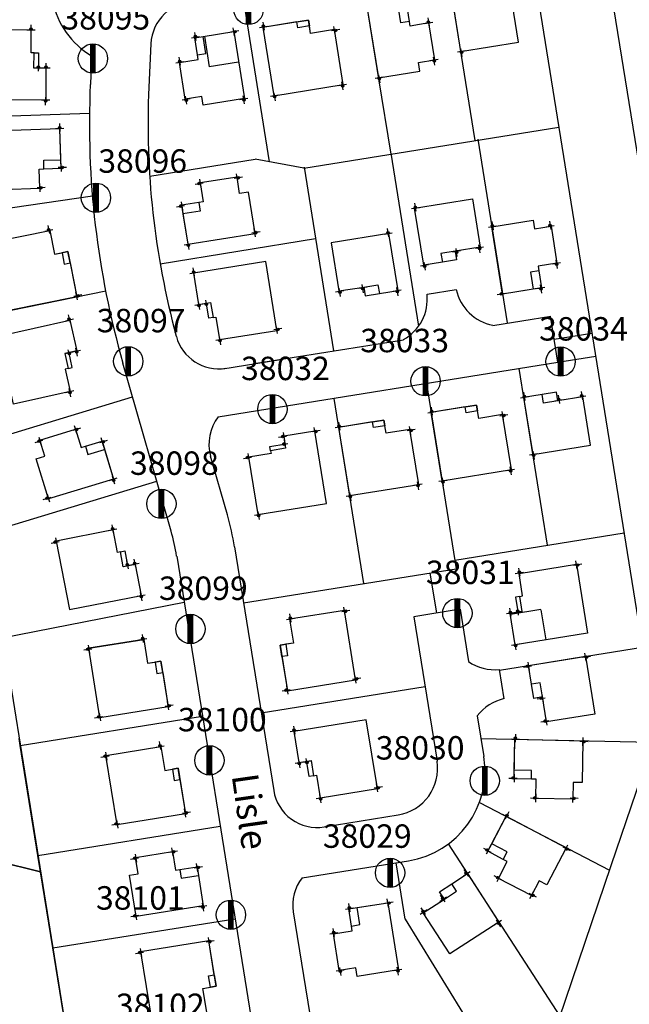
# Model space of a CAD drawing. Extents: x 604770 to 610497, y 93406 to 97522.
# Drawn here: x 606263 to 606367, y 94159 to 94327 of the extents above; entities that cross this region are included whole.
import ezdxf

# ---------------------------------------------------------------- set-up
doc = ezdxf.new("R2010")
doc.units = 0
doc.header["$LTSCALE"] = 0.2
doc.header["$MEASUREMENT"] = 0
doc.layers.get('0').update_dxf_attribs({"linetype": 'CONTINUOUS'})
for name, color, linetype in [('38-Noailles', 4, 'CONTINUOUS'), ('ASSX', 170, 'CONTINUOUS'), ('BATIMENT-FIN', 7, 'CONTINUOUS'), ('PARCELLE', 9, 'CONTINUOUS'), ('TEXTE-RUE', 7, 'CONTINUOUS'), ('VOIRIE', 7, 'CONTINUOUS'), ('zMAIS', 8, 'CONTINUOUS')]:
    doc.layers.add(name, color=color, linetype=linetype)
doc.layers.add('TRACE', color=4, linetype='CONTINUOUS', plot=False)
doc.styles.add('RUE', font='ROMANT', dxfattribs={"height": 4.5})
doc.styles.get("Standard").update_dxf_attribs({"font": 'romans.shx'})

# ---------------------------------------------------------------- blocks, each defined once
blk = doc.blocks.new('*X4131')
at = {"color": 0}
for p, q in [((119.65, 207.85), (119.79, 207.98)), ((119.66, 207.84), (119.79, 207.96)), ((119.67, 207.83), (119.79, 207.95)), ((119.68, 207.82), (119.79, 207.93)), ((119.69, 207.82), (119.79, 207.91)), ((119.71, 207.81), (119.79, 207.89)), ((119.72, 207.81), (119.79, 207.87)), ((119.73, 207.8), (119.79, 207.86)), ((119.75, 207.8), (119.79, 207.84)), ((119.76, 207.8), (119.79, 207.82)), ((119.78, 207.8), (119.79, 207.8)), ((119.79, 207.93), (119.85, 208)), ((119.79, 207.95), (119.84, 208)), ((119.79, 207.96), (119.82, 208)), ((119.79, 207.98), (119.8, 208)), ((119.79, 207.91), (119.87, 208)), ((119.79, 207.89), (119.89, 208)), ((119.79, 207.87), (119.91, 208)), ((119.79, 207.86), (119.93, 208)), ((119.79, 207.84), (119.94, 208)), ((119.79, 207.82), (119.96, 208)), ((119.79, 207.8), (119.98, 208)), ((119.8, 208), (119.94, 208.13)), ((119.8, 207.8), (119.99, 207.99)), ((119.82, 208), (119.94, 208.12)), ((119.82, 207.8), (119.98, 207.97)), ((119.84, 208), (119.95, 208.11)), ((119.84, 207.8), (119.98, 207.94)), ((119.85, 208), (119.96, 208.1)), ((119.87, 208), (119.96, 208.09)), ((119.87, 207.81), (119.97, 207.92)), ((119.89, 208), (119.97, 208.08)), ((119.91, 208), (119.98, 208.06)), ((119.91, 207.84), (119.95, 207.87)), ((119.93, 208), (119.98, 208.05)), ((119.94, 208), (119.98, 208.04)), ((119.96, 208), (119.99, 208.02)), ((119.98, 208), (119.99, 208))]:
    blk.add_line(p, q, dxfattribs=at)
blk = doc.blocks.new('GOUTTIERE')
at = {"layer": 'ASSX'}
blk.add_line((-0.14, 0.06), (0.14, 0.34), dxfattribs=at)
blk.add_circle((0, 0.2), 0.2, dxfattribs=at)
at = {"layer": 'TRACE'}
for points in [[(0.7, 0), (-0.7, 0)], [(0, 0.9), (0, -0.5)]]:
    blk.add_lwpolyline(points, dxfattribs=at)
at = {"layer": 'ASSX'}
blk.add_blockref('*X4131', (-119.79, -207.8), dxfattribs=at)
blk = doc.blocks.new('100shp')
at = {"const_width": 0.498}
blk.add_lwpolyline([(0, -1.25), (0, -0.006), (0, 1.25)], dxfattribs=at)
blk.add_circle((0, 0), 1.25)

msp = doc.modelspace()

# ---------------------------------------------------------------- linework, layer by layer
at = {"layer": 'BATIMENT-FIN'}
for p, q in [((606327.64, 94326.22), (606327.18, 94329.13)), ((606329.1, 94326.45), (606328.63, 94329.36)), ((606329.1, 94326.45), (606327.64, 94326.22)), ((606292.46, 94323.66), (606293.91, 94323.9)), ((606292.46, 94323.66), (606292.46, 94323.66)), ((606292.93, 94320.75), (606292.46, 94323.66)), ((606266.7, 94302.76), (606269.65, 94302.86)), ((606266.75, 94301.29), (606266.7, 94302.76)), ((606269.7, 94301.39), (606269.65, 94302.86)), ((606266.75, 94301.29), (606269.7, 94301.39)), ((606269.7, 94301.39), (606269.7, 94301.39)), ((606293.14, 94295.55), (606290.23, 94295.08)), ((606290.23, 94295.08), (606290.46, 94293.63)), ((606290.23, 94295.08), (606290.23, 94295.08)), ((606293.37, 94294.1), (606290.46, 94293.63)), ((606336.91, 94287.24), (606337.15, 94285.76)), ((606337.15, 94285.76), (606334.72, 94285.37)), ((606331.53, 94284.86), (606331.53, 94284.86)), ((606351.18, 94283.92), (606349.73, 94283.68)), ((606349.73, 94283.68), (606350.2, 94280.77)), ((606351.18, 94283.92), (606351.65, 94281.01)), ((606321.3, 94281.14), (606321.54, 94279.66)), ((606321.54, 94279.66), (606323.97, 94280.05)), ((606327.16, 94280.56), (606327.16, 94280.56)), ((606351.65, 94281.01), (606350.2, 94280.77)), ((606351.65, 94281.01), (606351.65, 94281.01)), ((606348.57, 94262.28), (606348.57, 94262.28)), ((606354.19, 94263.18), (606351.76, 94262.79)), ((606354.42, 94261.7), (606354.19, 94263.18)), ((606273.83, 94253.98), (606276.66, 94254.84)), ((606273.83, 94253.98), (606274.26, 94252.57)), ((606274.26, 94252.57), (606277.08, 94253.43)), ((606276.66, 94254.84), (606276.66, 94254.84)), ((606276.66, 94254.84), (606277.08, 94253.43)), ((606349.41, 94216.59), (606349.41, 94216.59)), ((606350.31, 94210.97), (606349.92, 94213.4)), ((606351.79, 94211.21), (606350.31, 94210.97)), ((606346.95, 94197.24), (606346.99, 94198.7)), ((606349.93, 94198.64), (606346.99, 94198.7)), ((606349.9, 94197.17), (606349.93, 94198.64)), ((606349.9, 94197.17), (606346.95, 94197.24)), ((606346.95, 94197.24), (606346.95, 94197.24)), ((606342.46, 94184.87), (606343.14, 94186.17)), ((606345.75, 94184.81), (606343.14, 94186.17)), ((606342.46, 94184.87), (606342.46, 94184.87)), ((606345.07, 94183.5), (606342.46, 94184.87)), ((606345.07, 94183.5), (606345.75, 94184.81)), ((606289.93, 94181.74), (606290.17, 94180.29)), ((606289.95, 94181.75), (606292.86, 94182.21)), ((606292.86, 94182.21), (606292.86, 94182.21)), ((606292.86, 94182.21), (606293.09, 94180.76)), ((606339.01, 94181.07), (606339.01, 94181.07)), ((606290.17, 94180.29), (606293.08, 94180.76)), ((606334.23, 94177.97), (606336.3, 94179.31)), ((606335.05, 94176.72), (606334.23, 94177.97)), ((606318.74, 94175.04), (606320.19, 94175.27)), ((606319.21, 94172.12), (606318.74, 94175.04)), ((606318.74, 94175.04), (606318.74, 94175.04)), ((606320.66, 94172.36), (606320.19, 94175.27)), ((606319.21, 94172.12), (606320.66, 94172.36))]:
    msp.add_line(p, q, dxfattribs=at)
at = {"layer": 'BATIMENT-FIN', "flags": 128}
for points in [[(606337.83, 94321.29), (606347.7, 94322.88), (606346.38, 94331.12), (606342.12, 94330.44), (606341.88, 94331.92), (606339.46, 94331.53), (606336.27, 94331.02), (606336.27, 94331.02)], [(606337.83, 94321.29), (606347.7, 94322.88), (606346.38, 94331.12), (606342.12, 94330.44), (606339.69, 94330.05), (606339.46, 94331.53), (606336.27, 94331.02)], [(606304.08, 94325.42), (606305.95, 94313.77), (606317.8, 94315.67), (606316.29, 94325.05), (606312.22, 94324.4), (606311.86, 94326.67)], [(606304.08, 94325.42), (606305.95, 94313.77), (606317.8, 94315.67), (606316.29, 94325.05), (606312.22, 94324.4), (606312.02, 94325.68), (606310.07, 94325.37), (606309.91, 94326.35)], [(606267.1, 94313.05), (606267.14, 94318.45), (606265.04, 94318.47), (606265.06, 94321.07), (606264.56, 94321.07), (606264.58, 94324.97), (606254.68, 94325.04), (606254.6, 94313.14)], [(606267.1, 94313.05), (606267.14, 94318.45), (606265.04, 94318.47), (606265.06, 94321.07), (606264.56, 94321.07), (606264.58, 94324.97), (606254.68, 94325.04), (606254.6, 94313.14)], [(606329.97, 94294.59), (606339.84, 94296.17), (606341.17, 94287.93), (606336.91, 94287.24), (606337.15, 94285.76), (606334.72, 94285.37), (606331.53, 94284.86), (606331.53, 94284.86)], [(606329.97, 94294.59), (606339.84, 94296.17), (606341.17, 94287.93), (606336.91, 94287.24), (606334.48, 94286.85), (606334.72, 94285.37), (606331.53, 94284.86)], [(606272.37, 94279.46), (606260.8, 94277.12), (606258.42, 94288.88), (606267.73, 94290.77), (606268.55, 94286.73), (606270.81, 94287.18)], [(606272.37, 94279.46), (606260.8, 94277.12), (606258.42, 94288.88), (606267.73, 94290.77), (606268.55, 94286.73), (606269.83, 94286.99), (606270.22, 94285.06), (606271.2, 94285.25)], [(606325.59, 94290.29), (606315.72, 94288.7), (606317.05, 94280.46), (606321.3, 94281.14), (606321.54, 94279.66), (606323.97, 94280.05), (606327.16, 94280.56), (606327.16, 94280.56)], [(606325.59, 94290.29), (606315.72, 94288.7), (606317.05, 94280.46), (606321.3, 94281.14), (606323.73, 94281.53), (606323.97, 94280.05), (606327.16, 94280.56)], [(606292.25, 94283.51), (606293.11, 94278.17), (606295.18, 94278.51), (606295.59, 94275.94), (606296.09, 94276.02), (606296.7, 94272.17), (606306.48, 94273.74), (606304.59, 94285.49)], [(606292.25, 94283.51), (606293.11, 94278.17), (606295.18, 94278.51), (606295.59, 94275.94), (606296.09, 94276.02), (606296.7, 94272.17), (606306.48, 94273.74), (606304.59, 94285.49)], [(606271.15, 94275.51), (606272.33, 94270.24), (606270.28, 94269.78), (606270.85, 94267.24), (606270.36, 94267.13), (606271.22, 94263.32), (606261.56, 94261.15), (606258.95, 94272.76)], [(606271.15, 94275.51), (606272.33, 94270.24), (606270.28, 94269.78), (606270.85, 94267.24), (606270.36, 94267.13), (606271.22, 94263.32), (606261.56, 94261.15), (606258.95, 94272.76)], [(606350.13, 94252.55), (606360, 94254.14), (606358.68, 94262.39), (606354.42, 94261.7), (606354.19, 94263.18), (606351.76, 94262.79), (606348.57, 94262.28), (606348.57, 94262.28)], [(606350.13, 94252.55), (606360, 94254.14), (606358.68, 94262.39), (606354.42, 94261.7), (606351.99, 94261.31), (606351.76, 94262.79), (606348.57, 94262.28)], [(606332.77, 94259.74), (606334.64, 94248.09), (606346.49, 94249.99), (606344.98, 94259.37), (606340.92, 94258.72), (606340.55, 94260.99)], [(606332.77, 94259.74), (606334.64, 94248.09), (606346.49, 94249.99), (606344.98, 94259.37), (606340.92, 94258.72), (606340.71, 94260), (606338.76, 94259.69), (606338.61, 94260.68)], [(606316.97, 94257.2), (606318.85, 94245.55), (606330.69, 94247.45), (606329.19, 94256.83), (606325.12, 94256.18), (606324.75, 94258.45)], [(606312.97, 94256.55), (606307.64, 94255.7), (606307.98, 94253.62), (606305.41, 94253.21), (606305.49, 94252.72), (606301.64, 94252.1), (606303.21, 94242.32), (606314.96, 94244.21)], [(606312.97, 94256.55), (606307.64, 94255.7), (606307.98, 94253.62), (606305.41, 94253.21), (606305.49, 94252.72), (606301.64, 94252.1), (606303.21, 94242.32), (606314.96, 94244.21)], [(606316.97, 94257.2), (606318.85, 94245.55), (606330.69, 94247.45), (606329.19, 94256.83), (606325.12, 94256.18), (606324.91, 94257.46), (606322.97, 94257.15), (606322.81, 94258.14)], [(606283.38, 94228.52), (606282.34, 94233.82), (606280.28, 94233.42), (606279.78, 94235.97), (606279.29, 94235.87), (606278.54, 94239.7), (606268.83, 94237.79), (606271.12, 94226.12)], [(606283.38, 94228.52), (606282.34, 94233.82), (606280.28, 94233.42), (606279.78, 94235.97), (606279.29, 94235.87), (606278.54, 94239.7), (606268.83, 94237.79), (606271.12, 94226.12)], [(606347.11, 94220.12), (606346.26, 94225.46), (606348.33, 94225.79), (606347.92, 94228.36), (606348.41, 94228.44), (606347.79, 94232.29), (606357.57, 94233.86), (606359.46, 94222.11)], [(606347.11, 94220.12), (606346.26, 94225.46), (606348.33, 94225.79), (606347.92, 94228.36), (606348.41, 94228.44), (606347.79, 94232.29), (606357.57, 94233.86), (606359.46, 94222.11)], [(606308.27, 94212.25), (606319.92, 94214.12), (606318.02, 94225.97), (606308.64, 94224.46), (606309.29, 94220.39), (606307.02, 94220.03)], [(606308.27, 94212.25), (606319.92, 94214.12), (606318.02, 94225.97), (606308.64, 94224.46), (606309.29, 94220.39), (606308.01, 94220.19), (606308.32, 94218.24), (606307.34, 94218.08)], [(606287.95, 94209.53), (606276.3, 94207.66), (606274.39, 94219.5), (606283.77, 94221.01), (606284.43, 94216.95), (606286.7, 94217.31)], [(606287.95, 94209.53), (606276.3, 94207.66), (606274.39, 94219.5), (606283.77, 94221.01), (606284.43, 94216.95), (606285.71, 94217.15), (606286.02, 94215.21), (606287.01, 94215.37)], [(606359.13, 94218.15), (606360.72, 94208.28), (606352.48, 94206.95), (606351.79, 94211.21), (606350.31, 94210.97), (606349.92, 94213.4), (606349.41, 94216.59), (606349.41, 94216.59)], [(606359.13, 94218.15), (606360.72, 94208.28), (606352.48, 94206.95), (606351.79, 94211.21), (606351.4, 94213.63), (606349.92, 94213.4), (606349.41, 94216.59)], [(606309.39, 94205.34), (606310.24, 94200), (606312.32, 94200.34), (606312.73, 94197.77), (606313.22, 94197.85), (606313.84, 94194), (606323.62, 94195.57), (606321.73, 94207.32)], [(606309.39, 94205.34), (606310.24, 94200), (606312.32, 94200.34), (606312.73, 94197.77), (606313.22, 94197.85), (606313.84, 94194), (606323.62, 94195.57), (606321.73, 94207.32)], [(606290.89, 94191.27), (606279.23, 94189.39), (606277.33, 94201.24), (606286.71, 94202.75), (606287.36, 94198.68), (606289.63, 94199.05)], [(606290.89, 94191.27), (606279.23, 94189.39), (606277.33, 94201.24), (606286.71, 94202.75), (606287.36, 94198.68), (606288.65, 94198.89), (606288.96, 94196.94), (606289.95, 94197.1)], [(606344.37, 94172.8), (606335.98, 94167.36), (606331.43, 94174.37), (606335.05, 94176.72), (606334.23, 94177.97), (606336.3, 94179.31), (606339.01, 94181.07), (606339.01, 94181.07)], [(606344.37, 94172.8), (606335.98, 94167.36), (606331.43, 94174.37), (606335.05, 94176.72), (606337.11, 94178.05), (606336.3, 94179.31), (606339.01, 94181.07)], [(606294.87, 94169.62), (606283.22, 94167.75), (606285.13, 94155.9), (606294.51, 94157.41), (606293.85, 94161.48), (606296.12, 94161.84)], [(606294.87, 94169.62), (606283.22, 94167.75), (606285.13, 94155.9), (606294.51, 94157.41), (606293.85, 94161.48), (606295.14, 94161.68), (606294.82, 94163.63), (606295.81, 94163.79)]]:
    msp.add_lwpolyline(points, close=True, dxfattribs=at)
at = {"layer": 'BATIMENT-FIN'}
for points in [[(606328.63, 94329.36), (606321.96, 94328.29), (606323.8, 94316.84), (606330.86, 94317.97), (606330.63, 94319.46), (606333.44, 94319.91), (606332.43, 94326.18), (606329.22, 94325.66), (606329.1, 94326.45), (606328.63, 94329.36)], [(606327.64, 94326.22), (606327.18, 94329.13), (606321.96, 94328.29), (606323.8, 94316.84), (606330.86, 94317.97), (606330.63, 94319.46), (606333.44, 94319.91), (606332.43, 94326.18), (606329.22, 94325.66), (606329.1, 94326.45)], [(606294.38, 94320.99), (606293.91, 94323.9), (606299.12, 94324.74), (606300.96, 94313.28), (606293.91, 94312.15), (606293.67, 94313.63), (606290.85, 94313.18), (606289.85, 94319.45), (606293.05, 94319.96), (606292.93, 94320.75)], [(606294.38, 94320.99), (606293.91, 94323.9), (606299.12, 94324.74), (606300.96, 94313.28), (606293.91, 94312.15), (606293.67, 94313.63), (606290.85, 94313.18), (606289.85, 94319.45), (606293.05, 94319.96), (606292.93, 94320.75)], [(606269.7, 94301.39), (606269.47, 94308.14), (606257.88, 94307.75), (606258.12, 94300.6), (606259.62, 94300.65), (606259.71, 94297.8), (606266.06, 94298.02), (606265.95, 94301.27), (606266.75, 94301.29), (606269.7, 94301.39)], [(606266.7, 94302.76), (606269.65, 94302.86), (606269.47, 94308.14), (606257.88, 94307.75), (606258.12, 94300.6), (606259.62, 94300.65), (606259.71, 94297.8), (606266.06, 94298.02), (606265.95, 94301.27), (606266.75, 94301.29)], [(606290.23, 94295.08), (606291.3, 94288.42), (606302.75, 94290.26), (606301.62, 94297.32), (606300.13, 94297.08), (606299.68, 94299.89), (606293.41, 94298.89), (606293.93, 94295.68), (606293.14, 94295.55), (606290.23, 94295.08)], [(606293.37, 94294.1), (606290.46, 94293.63), (606291.3, 94288.42), (606302.75, 94290.26), (606301.62, 94297.32), (606300.13, 94297.08), (606299.68, 94299.89), (606293.41, 94298.89), (606293.93, 94295.68), (606293.14, 94295.55)], [(606351.65, 94281.01), (606344.98, 94279.93), (606343.14, 94291.39), (606350.2, 94292.52), (606350.44, 94291.04), (606353.25, 94291.49), (606354.26, 94285.22), (606351.05, 94284.71), (606351.18, 94283.92), (606351.65, 94281.01)], [(606349.73, 94283.68), (606350.2, 94280.77), (606344.98, 94279.93), (606343.14, 94291.39), (606350.2, 94292.52), (606350.44, 94291.04), (606353.25, 94291.49), (606354.26, 94285.22), (606351.05, 94284.71), (606351.18, 94283.92)], [(606276.66, 94254.84), (606278.62, 94248.38), (606267.52, 94245.01), (606265.44, 94251.85), (606266.87, 94252.29), (606266.05, 94255.01), (606272.12, 94256.86), (606273.07, 94253.75), (606273.83, 94253.98), (606276.66, 94254.84)], [(606274.26, 94252.57), (606277.08, 94253.43), (606278.62, 94248.38), (606267.52, 94245.01), (606265.44, 94251.85), (606266.87, 94252.29), (606266.05, 94255.01), (606272.12, 94256.86), (606273.07, 94253.75), (606273.83, 94253.98)], [(606346.95, 94197.24), (606347.1, 94203.98), (606358.7, 94203.74), (606358.54, 94196.59), (606357.04, 94196.62), (606356.98, 94193.77), (606350.63, 94193.91), (606350.7, 94197.16), (606349.9, 94197.17), (606346.95, 94197.24)], [(606349.93, 94198.64), (606346.99, 94198.7), (606347.1, 94203.98), (606358.7, 94203.74), (606358.54, 94196.59), (606357.04, 94196.62), (606356.98, 94193.77), (606350.63, 94193.91), (606350.7, 94197.16), (606349.9, 94197.17)], [(606342.46, 94184.87), (606345.58, 94190.85), (606355.86, 94185.49), (606352.55, 94179.15), (606351.22, 94179.84), (606349.91, 94177.31), (606344.28, 94180.25), (606345.78, 94183.13), (606345.07, 94183.5), (606342.46, 94184.87)], [(606345.75, 94184.81), (606343.14, 94186.17), (606345.58, 94190.85), (606355.86, 94185.49), (606352.55, 94179.15), (606351.22, 94179.84), (606349.91, 94177.31), (606344.28, 94180.25), (606345.78, 94183.13), (606345.07, 94183.5)], [(606292.86, 94182.21), (606293.92, 94175.55), (606282.46, 94173.73), (606281.34, 94180.79), (606282.82, 94181.02), (606282.38, 94183.84), (606288.65, 94184.84), (606289.16, 94181.63), (606289.95, 94181.75), (606292.86, 94182.21)], [(606290.18, 94180.3), (606293.09, 94180.76), (606293.92, 94175.55), (606282.46, 94173.73), (606281.34, 94180.79), (606282.82, 94181.02), (606282.38, 94183.84), (606288.65, 94184.84), (606289.16, 94181.63), (606289.95, 94181.75)], [(606318.74, 94175.04), (606325.4, 94176.11), (606327.24, 94164.65), (606320.18, 94163.52), (606319.95, 94165), (606317.13, 94164.55), (606316.12, 94170.82), (606319.33, 94171.33), (606319.21, 94172.12), (606318.74, 94175.04)], [(606320.66, 94172.36), (606320.19, 94175.27), (606325.4, 94176.11), (606327.24, 94164.65), (606320.18, 94163.52), (606319.95, 94165), (606317.13, 94164.55), (606316.12, 94170.82), (606319.33, 94171.33), (606319.21, 94172.12)]]:
    msp.add_lwpolyline(points, close=True, dxfattribs=at)
at = {"layer": 'BATIMENT-FIN', "flags": 128}
for points in [[(606309.91, 94326.35), (606311.86, 94326.67), (606312.02, 94325.68)], [(606294.11, 94323.93), (606294.95, 94318.7)], [(606265.06, 94321.07), (606265.81, 94321.06)], [(606265.81, 94321.06), (606265.79, 94318.26)], [(606299.96, 94319.5), (606294.95, 94318.7)], [(606271.2, 94285.25), (606270.81, 94287.18), (606269.83, 94286.99)], [(606294.85, 94275.82), (606294.41, 94278.59)], [(606295.59, 94275.94), (606294.85, 94275.82)], [(606271.58, 94267.4), (606270.97, 94270.14)], [(606270.85, 94267.24), (606271.58, 94267.4)], [(606338.61, 94260.68), (606340.55, 94260.99), (606340.71, 94260)], [(606322.81, 94258.14), (606324.75, 94258.45), (606324.91, 94257.46)], [(606305.29, 94253.95), (606308.06, 94254.4)], [(606305.41, 94253.21), (606305.29, 94253.95)], [(606279.78, 94235.97), (606280.52, 94236.11)], [(606280.52, 94236.11), (606281.06, 94233.37)], [(606347.92, 94228.36), (606347.18, 94228.24)], [(606347.18, 94228.24), (606347.62, 94225.47)], [(606351.52, 94226.1), (606346.35, 94225.27)], [(606351.53, 94226.07), (606352.35, 94220.97)], [(606283.77, 94221.01), (606274.39, 94219.5)], [(606307.34, 94218.08), (606307.02, 94220.03), (606308.01, 94220.19)], [(606287.01, 94215.37), (606286.7, 94217.31), (606285.71, 94217.15)], [(606311.99, 94197.65), (606311.54, 94200.42)], [(606289.95, 94197.1), (606289.63, 94199.05), (606288.65, 94198.89)], [(606312.73, 94197.77), (606311.99, 94197.65)], [(606295.81, 94163.79), (606296.12, 94161.84), (606295.14, 94161.68)]]:
    msp.add_lwpolyline(points, dxfattribs=at)
at = {"layer": 'PARCELLE'}
for p, q in [((606335.87, 94333.5), (606340.27, 94306.12)), ((606258.75, 94227.52), (606274.35, 94130.52)), ((606262.7, 94202.94), (606262.51, 94204.1)), ((606265.72, 94184.18), (606262.7, 94202.94)), ((606237.58, 94188.44), (606266.17, 94181.38)), ((606266.17, 94181.38), (606237.58, 94188.44)), ((606266.17, 94181.38), (606265.72, 94184.18)), ((606266.17, 94181.38), (606266.17, 94181.38)), ((606268.26, 94168.38), (606266.17, 94181.38)), ((606270.29, 94155.74), (606268.26, 94168.38))]:
    msp.add_line(p, q, dxfattribs=at)
for points in [[(606165.27, 94676.61), (606196.5, 94653.11), (606197.5, 94647.37), (606237.87, 94613.8), (606315.91, 94548.91), (606371.2, 94205.1), (606363.48, 94182.38)], [(606363.48, 94182.38), (606337.91, 94107.08), (606254.96, 94093.36), (606156.65, 94077.09), (605992.8, 94201.94), (606007.5, 94219), (606071.69, 94301.81), (606114.51, 94360.7)]]:
    msp.add_lwpolyline(points, dxfattribs=at)
at = {"layer": 'PARCELLE', "flags": 128}
for points in [[(606321.17, 94333.23), (606323.84, 94316.64), (606325.9, 94303.81)], [(606305.24, 94302.47), (606300.82, 94329.96)], [(606246.05, 94309.85), (606274.52, 94310.81)], [(606311.09, 94301.42), (606354.59, 94308.42)], [(606340.74, 94306.35), (606345.78, 94275)], [(606325.93, 94303.97), (606330.67, 94274.48)], [(606284.79, 94300.03), (606302.75, 94302.92)], [(606311.09, 94301.42), (606302.75, 94302.92)], [(606311.12, 94301.59), (606316.16, 94270.23)], [(606275.01, 94296.61), (606247.29, 94292.61)], [(606286.57, 94285.12), (606313.08, 94289.39)], [(606244.93, 94273.91), (606277.29, 94280.46)], [(606353.8, 94272.24), (606360.24, 94273.27)], [(606354.43, 94268.29), (606360.87, 94269.32)], [(606347.77, 94267.22), (606352.62, 94237.1)], [(606331.98, 94264.67), (606337.06, 94233.08)], [(606251.13, 94253.1), (606281.87, 94262.43)], [(606316.18, 94262.13), (606321.26, 94230.54)], [(606255.41, 94238.72), (606286, 94248.01)], [(606336.82, 94234.56), (606365.72, 94239.21)], [(606300.8, 94227.25), (606337.06, 94233.08)], [(606332.6, 94232.36), (606333.7, 94225.51)], [(606259.64, 94221.31), (606290.64, 94227.4)], [(606344.47, 94215.79), (606368.85, 94219.71)], [(606303.81, 94208.49), (606331.76, 94212.98)], [(606262.7, 94202.94), (606293.78, 94207.94)], [(606341.29, 94204.11), (606370.32, 94203.49)], [(606341.03, 94193.22), (606363.23, 94181.64)], [(606265.72, 94184.18), (606296.79, 94189.18)], [(606335.73, 94186.13), (606354.78, 94156.75)], [(606328.38, 94173.32), (606326.84, 94182.92)], [(606268.26, 94168.38), (606299.33, 94173.38)], [(606328.38, 94173.32), (606340.59, 94153.38)]]:
    msp.add_lwpolyline(points, dxfattribs=at)
at = {"layer": 'VOIRIE'}
for p, q in [((606329.64, 94541.95), (606378.55, 94237.81)), ((606284.99, 94322.63), (606284.65, 94315.24)), ((606332.11, 94279.89), (606337.08, 94280.69)), ((606296.48, 94258.97), (606354.43, 94268.29)), ((606298.05, 94242.25), (606295.18, 94252.28)), ((606299.26, 94236.82), (606305.94, 94195.26)), ((606289.39, 94235.23), (606304.77, 94139.59)), ((606337.74, 94226.16), (606329.84, 94224.89)), ((606329.84, 94224.89), (606333.8, 94200.25)), ((606337.74, 94226.16), (606339.17, 94217.23)), ((606345.26, 94210.91), (606344.46, 94215.88)), ((606340.66, 94207.97), (606341.78, 94201.02)), ((606314.54, 94189.05), (606327.18, 94191.08)), ((606309.28, 94174.53), (606312.81, 94152.53))]:
    msp.add_line(p, q, dxfattribs=at)
at = {"layer": 'VOIRIE', "flags": 128}
for points in [[(606274.88, 94320.57), (606274.66, 94315.69)], [(606343.33, 94274.6), (606353.2, 94276.19)], [(606303.03, 94268.12), (606328.09, 94272.15)], [(606297.27, 94267.2), (606306.78, 94268.73)], [(606288.44, 94239.49), (606280.23, 94268.17)], [(606310.77, 94180.34), (606328.94, 94183.26)]]:
    msp.add_lwpolyline(points, dxfattribs=at)
at = {"layer": 'VOIRIE'}
msp.add_lwpolyline([(606354.43, 94268.29), (606353.16, 94276.18)], dxfattribs=at)
for centre, radius, start, end in [((606282.2, 94332.85), 14.3, 191.7304, 239.2237), ((606292.48, 94322.29), 7.5, 89.6204, 177.3823), ((606422.58, 94308.93), 148.08, 177.3823, 195.9801), ((606422.58, 94308.93), 138.08, 177.3823, 195.1839), ((606344.88, 94282.45), 8, 192.7192, 258.7717), ((606324.15, 94279.12), 8, 299.5, 5.5525), ((606296.57, 94274.68), 7.5, 195.1839, 279.1358), ((606302.39, 94254.35), 7.5, 141.9693, 195.9801), ((606253.24, 94229.42), 46.61, 9.1359, 15.9801), ((606253.24, 94229.42), 36.61, 9.1358, 15.9801), ((606343.68, 94223.84), 8, 235.7033, 275.5525), ((606347.02, 94203.11), 8, 102.7192, 142.5684), ((606325.9, 94198.98), 8, 279.1358, 9.1358), ((606326.48, 94198.56), 15.5, 279.1358, 9.1358), ((606313.35, 94196.45), 7.5, 189.1358, 279.1358), ((606316.68, 94175.72), 7.5, 141.9693, 189.1358)]:
    msp.add_arc(centre, radius, start, end, dxfattribs=at)

# ---------------------------------------------------------------- block references
at = {"layer": '38-Noailles', "xscale": 2, "yscale": 2, "zscale": 2}
for p in [(606301.65, 94328.41), (606275.09, 94320.12), (606275.62, 94296.36), (606281.12, 94268.46), (606354.89, 94268.41), (606331.84, 94265.06), (606305.73, 94260.31), (606286.78, 94244.14), (606337.27, 94225.51), (606291.73, 94222.8), (606294.97, 94200.39), (606341.95, 94196.92), (606325.8, 94181.2), (606298.63, 94174.04)]:
    msp.add_blockref('100shp', p, dxfattribs=at)
at = {"layer": 'zMAIS'}
for p, rotation in [((606332.37, 94326.17), 9.135833223920633), ((606264.52, 94324.97), 359.6203801221519), ((606299.13, 94324.68), 279.1358332456628), ((606304.23, 94325.44), 9.135833247423927), ((606316.31, 94324.9), 279.1358332239208), ((606292.58, 94323.68), 9.135833269166135), ((606289.91, 94319.46), 9.135833269166135), ((606333.29, 94319.88), 189.1358332239208), ((606337.97, 94321.36), 189.135833250601), ((606265.79, 94318.46), 359.6203801221519), ((606267.08, 94318.45), 359.6203801221519), ((606323.95, 94316.86), 189.1358332474238), ((606317.65, 94315.65), 189.1358332239208), ((606291, 94313.2), 189.1358332691661), ((606300.82, 94313.26), 189.135833245663), ((606306.1, 94313.79), 189.1358332474238), ((606267.04, 94313.05), 179.6203801221518), ((606269.41, 94308.14), 1.939163796618549), ((606269.69, 94301.52), 271.9391637731154), ((606299.71, 94299.75), 279.1358332265228), ((606266.06, 94298.08), 271.9391637731152), ((606293.42, 94298.82), 99.13583322652246), ((606290.25, 94294.96), 99.1358332265227), ((606330.12, 94294.56), 9.135833241327974), ((606343.29, 94291.41), 9.135833232062076), ((606353.11, 94291.47), 9.135833255565155), ((606267.59, 94290.74), 11.43014598649643), ((606302.73, 94290.41), 279.1358332500257), ((606325.45, 94290.22), 9.135833255465462), ((606291.36, 94288.43), 189.1358332500259), ((606341.03, 94287.86), 189.1358332413278), ((606337.12, 94287.23), 189.1358332413279), ((606331.68, 94284.88), 189.1358332413275), ((606354.2, 94285.21), 189.1358332555652), ((606292.31, 94283.52), 9.135833228293855), ((606272.34, 94279.61), 281.4301459629931), ((606317.2, 94280.43), 189.1358332554655), ((606321.11, 94281.06), 189.1358332554655), ((606327.01, 94280.54), 189.1358332554656), ((606344.97, 94280), 99.13583323206191), ((606351.53, 94280.99), 189.1358332555652), ((606293.17, 94278.18), 189.135833228294), ((606294.44, 94278.39), 189.135833228294), ((606271.09, 94275.49), 12.66442359466832), ((606306.46, 94273.89), 279.135833228294), ((606296.77, 94272.18), 189.1358332282939), ((606271.01, 94269.94), 192.6644235946682), ((606272.27, 94270.22), 192.6644235946682), ((606271.16, 94263.31), 192.6644235946682), ((606348.72, 94262.3), 9.135833256087997), ((606358.52, 94262.41), 9.135833256087919), ((606354.61, 94261.78), 9.135833256087919), ((606332.92, 94259.75), 9.135833256168377), ((606345.01, 94259.21), 279.1358332326652), ((606317.12, 94257.22), 9.135833246894386), ((606272.14, 94256.8), 286.8816283012515), ((606312.98, 94256.49), 279.1358332271313), ((606329.21, 94256.68), 279.1358332233912), ((606266.09, 94254.87), 106.8816283012514), ((606276.69, 94254.72), 286.8816283012515), ((606307.65, 94255.64), 99.13583322713144), ((606307.86, 94254.36), 99.13583322713144), ((606350.27, 94252.63), 189.1358332560879), ((606301.65, 94252.04), 99.1358332271314), ((606346.35, 94249.96), 189.1358332326653), ((606278.56, 94248.36), 196.8816282777481), ((606334.79, 94248.1), 189.1358332561683), ((606330.55, 94247.43), 189.1358332233912), ((606267.47, 94245.15), 106.8816282777483), ((606319, 94245.57), 189.1358332468942), ((606303.36, 94242.35), 189.1358332271316), ((606278.48, 94239.69), 11.10942427199153), ((606268.85, 94237.64), 101.1094242719917), ((606282.28, 94233.81), 11.1094242719916), ((606281.02, 94233.56), 11.1094242719916), ((606347.85, 94232.3), 9.135833260380428), ((606357.59, 94233.71), 279.1358332603805), ((606283.32, 94228.51), 191.1094242719915), ((606318.04, 94225.82), 279.1358332273459), ((606346.32, 94225.47), 9.135833260380428), ((606347.59, 94225.67), 9.135833260380428), ((606308.79, 94224.48), 9.135833227345893), ((606283.62, 94220.99), 9.135833260611703), ((606274.42, 94219.36), 99.13583326061165), ((606347.18, 94220.13), 189.1358332603805), ((606359.11, 94217.99), 279.1358332334643), ((606349.43, 94216.44), 99.13583323346396), ((606319.9, 94214.27), 279.1358332508489), ((606308.25, 94212.39), 99.13583325084905), ((606351.77, 94211), 99.13583323346435), ((606287.92, 94209.68), 279.1358332371084), ((606276.27, 94207.81), 99.13583323710856), ((606352.4, 94207.09), 99.13583323346413), ((606309.45, 94205.35), 9.135833228293855), ((606347.16, 94203.98), 358.7789718907829), ((606286.56, 94202.72), 9.135833264255904), ((606358.69, 94203.59), 268.7789718907831), ((606277.35, 94201.09), 99.13583326425585), ((606310.3, 94200.01), 189.135833228294), ((606311.58, 94200.22), 189.135833228294), ((606346.96, 94197.36), 88.7789719142862), ((606323.59, 94195.72), 279.135833228294), ((606313.9, 94194.01), 189.1358332282939), ((606350.64, 94193.97), 88.7789719142862), ((606356.99, 94193.92), 268.7789719142862), ((606290.86, 94191.41), 279.1358332407526), ((606345.63, 94190.82), 332.4504715503701), ((606279.21, 94189.54), 99.13583324075277), ((606342.51, 94184.98), 62.45047157387339), ((606355.79, 94185.35), 242.4504715503703), ((606282.4, 94183.69), 99.02881139888017), ((606288.66, 94184.77), 279.0288113988802), ((606292.88, 94182.09), 279.0288113988802), ((606338.88, 94180.99), 32.96007530804479), ((606344.31, 94180.31), 62.45047157387339), ((606334.85, 94176.65), 32.9600753080451), ((606349.98, 94177.45), 242.4504715738733), ((606293.86, 94175.54), 189.0288113753769), ((606318.86, 94175.06), 9.13583326324253), ((606325.41, 94176.05), 279.1358332397393), ((606282.44, 94173.88), 99.02881137537707), ((606331.53, 94174.49), 32.96007530804502), ((606344.21, 94172.77), 212.9600753080452), ((606316.19, 94170.83), 9.13583326324253), ((606294.9, 94169.48), 279.1358332500259), ((606283.25, 94167.6), 99.13583325002578), ((606317.28, 94164.57), 189.1358332632425), ((606327.1, 94164.63), 189.1358332397394)]:
    msp.add_blockref('GOUTTIERE', p, dxfattribs=dict(at, rotation=rotation))

# ---------------------------------------------------------------- texts
at = {"layer": '38-Noailles', "char_height": 4, "width": 15.35, "attachment_point": 1}
for s, insert in [('38095', (606269.72, 94329.06)), ('38096', (606276.02, 94304.63)), ('38097', (606275.76, 94277.41)), ('38034', (606351.22, 94276)), ('38033', (606320.71, 94274.01)), ('38032', (606300.37, 94269.25)), ('38098', (606281.42, 94253.09)), ('38031', (606331.91, 94234.46)), ('38099', (606286.36, 94231.75)), ('38100', (606289.61, 94209.34)), ('38030', (606323.35, 94204.52)), ('38029', (606314.33, 94189.47)), ('38101', (606275.62, 94178.92)), ('38102', (606279.02, 94160.6))]:
    msp.add_mtext(s, dxfattribs=dict(at, insert=insert))
at = {"layer": 'TEXTE-RUE', "style": 'RUE'}
msp.add_text('Lisle', height=4.5, rotation=278.0992, dxfattribs=at).set_placement((606298.76, 94197.82))

doc.saveas('drawing.dxf')
